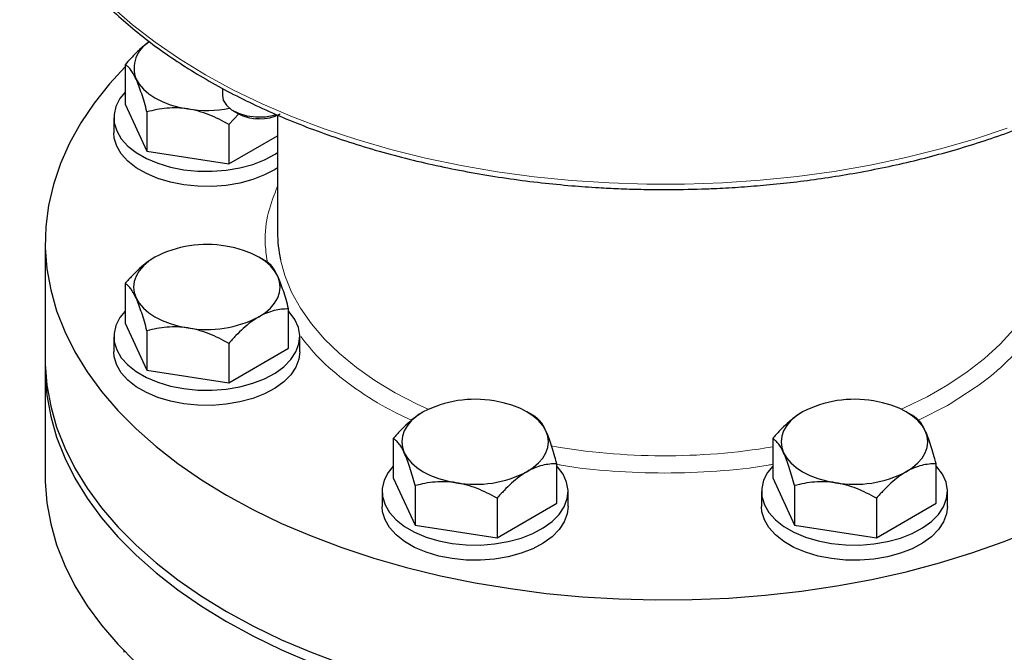
# Model space of a CAD drawing. Units: millimetres. Extents: x 0 to 420, y 0 to 297.
# Drawn here: x 333 to 349, y 136 to 146 of the extents above; entities that cross this region are included whole.
import ezdxf

# ---------------------------------------------------------------- set-up
doc = ezdxf.new("R2010")
doc.units = ezdxf.units.MM

msp = doc.modelspace()

# ---------------------------------------------------------------- linework, layer by layer
at = {"color": 7, "linetype": 'Continuous', "lineweight": 25}
for p, q in [((334.8562, 145.4379), (334.8562, 144.8019)), ((336.4266, 145.055), (336.4266, 144.9395)), ((334.8562, 144.8019), (335.2099, 144.0398)), ((335.2099, 144.6759), (335.2099, 144.0398)), ((336.6929, 144.6451), (336.53, 144.4717)), ((336.6022, 144.6947), (336.6781, 144.6508)), ((337.3173, 144.6223), (337.3173, 142.7324)), ((334.6763, 144.5814), (334.6763, 144.3364)), ((336.53, 144.4717), (336.53, 143.8357)), ((336.964, 144.5747), (337.0263, 144.5675)), ((336.53, 143.8357), (337.3173, 144.2902)), ((335.2099, 144.0398), (336.53, 143.8357)), ((333.5673, 142.569), (333.5673, 140.691)), ((337.1427, 142.2568), (337.0133, 142.3315)), ((334.8562, 141.9032), (334.8562, 141.2672)), ((337.4963, 140.8588), (337.4963, 141.4948)), ((334.8562, 141.2672), (335.2099, 140.5051)), ((335.2099, 141.1412), (335.2099, 140.5051)), ((334.6763, 141.0467), (334.6763, 140.8017)), ((337.6763, 140.8017), (337.6763, 141.0467)), ((336.53, 140.937), (336.53, 140.301)), ((336.53, 140.301), (337.4963, 140.8588)), ((333.5673, 140.5277), (333.5673, 138.7916)), ((335.2099, 140.5051), (336.53, 140.301)), ((341.4722, 139.7574), (341.3428, 139.8321)), ((347.5952, 139.7574), (347.4658, 139.8321)), ((339.1858, 139.4038), (339.1858, 138.7678)), ((345.3087, 139.4038), (345.3087, 138.7678)), ((341.8258, 138.3594), (341.8258, 138.9954)), ((347.9488, 138.3594), (347.9488, 138.9954)), ((339.1858, 138.7678), (339.5395, 138.0057)), ((345.3087, 138.7678), (345.6624, 138.0057)), ((339.5395, 138.6417), (339.5395, 138.0057)), ((345.6624, 138.6417), (345.6624, 138.0057)), ((339.0058, 138.5473), (339.0058, 138.3023)), ((340.8595, 138.4376), (340.8595, 137.8016)), ((342.0058, 138.3023), (342.0058, 138.5473)), ((345.1288, 138.5473), (345.1288, 138.3023)), ((346.9825, 138.4376), (346.9825, 137.8016)), ((348.1288, 138.3023), (348.1288, 138.5473)), ((340.8595, 137.8016), (341.8258, 138.3594)), ((346.9825, 137.8016), (347.9488, 138.3594)), ((339.5395, 138.0057), (340.8595, 137.8016)), ((345.6624, 138.0057), (346.9825, 137.8016)), ((334.8378, 135.9755), (334.8378, 135.9508))]:
    msp.add_line(p, q, dxfattribs=at)
at = {"color": 8, "linetype": 'Continuous', "lineweight": 18}
msp.add_line((348.1281, 139.9361), (347.6633, 139.7007), dxfattribs=at)
at = {"color": 8, "linetype": 'Continuous', "lineweight": 18, "flags": 128}
for points in [[(334.6387, 146.378), (334.975, 146.0837), (335.3405, 145.8012), (335.7338, 145.5314), (336.1536, 145.2753), (336.5984, 145.0337), (337.0669, 144.8075), (337.5573, 144.5973), (338.0681, 144.404), (338.5975, 144.2282), (339.1437, 144.0704), (339.7049, 143.9312), (340.2792, 143.8111), (340.8645, 143.7105), (341.4591, 143.6297), (342.0607, 143.5689), (342.6675, 143.5285), (343.2773, 143.5085), (343.8881, 143.5091), (344.4977, 143.5301), (345.1043, 143.5715), (345.7056, 143.6333), (346.2997, 143.7151), (346.8846, 143.8167), (347.4582, 143.9378), (348.0187, 144.0779), (348.5641, 144.2366), (349.0926, 144.4133)], [(339.7507, 139.8752), (339.5684, 139.9595), (339.2166, 140.142), (338.8897, 140.3394), (338.5896, 140.5505), (338.318, 140.774), (338.0765, 141.0088), (337.8664, 141.2535), (337.689, 141.5066), (337.5453, 141.7668), (337.436, 142.0325), (337.3646, 142.2892)], [(349.6383, 141.8751), (349.544, 141.677), (349.3886, 141.4191), (349.1999, 141.1687), (348.9789, 140.9273), (348.7269, 140.6962), (348.4454, 140.4767), (348.1359, 140.2702), (347.8003, 140.0778), (347.4404, 139.9006), (347.3839, 139.8752)]]:
    msp.add_lwpolyline(points, dxfattribs=at)
at = {"color": 7, "linetype": 'Continuous', "lineweight": 25, "flags": 128}
for points in [[(334.8562, 145.4041), (334.604, 145.1287), (334.3571, 144.8177), (334.1425, 144.4988), (333.9611, 144.1731), (333.8133, 143.8417), (333.6999, 143.5059), (333.621, 143.1668), (333.5772, 142.8256), (333.5684, 142.4835), (333.5947, 142.1417), (333.6561, 141.8014), (333.7523, 141.4638), (333.8829, 141.1301), (334.0476, 140.8014), (334.2457, 140.4789), (334.4766, 140.1638), (334.7394, 139.8572), (335.0332, 139.56), (335.3569, 139.2734), (335.7095, 138.9985), (336.0898, 138.736), (336.4962, 138.487), (336.9275, 138.2524), (337.3822, 138.0329), (337.8585, 137.8293), (338.3549, 137.6424), (338.8697, 137.4728), (339.4009, 137.3211), (339.9468, 137.1878), (340.5053, 137.0734), (341.0747, 136.9784), (341.6527, 136.903), (342.2375, 136.8474), (342.827, 136.812), (343.4191, 136.7968), (344.0117, 136.8019), (344.6028, 136.8272), (345.1902, 136.8727), (345.7719, 136.9382), (346.3458, 137.0235), (346.91, 137.1282), (347.4625, 137.2521), (348.0013, 137.3947), (348.5245, 137.5554), (349.0302, 137.7337), (349.5168, 137.929)], [(335.0331, 145.2064), (335.0828, 145.1217), (335.1513, 145.0416), (335.2373, 144.9673), (335.3394, 144.9001), (335.4558, 144.8412), (335.5845, 144.7915), (335.7234, 144.752), (335.8699, 144.7233)], [(334.8562, 144.9926), (334.7745, 144.8896), (334.7094, 144.7625), (334.6787, 144.6311), (334.6831, 144.4985), (334.7225, 144.3679), (334.796, 144.2423), (334.9018, 144.1247), (335.0375, 144.0177), (335.1999, 143.924), (335.3852, 143.8456), (335.589, 143.7845), (335.8066, 143.7421), (336.0328, 143.7194), (336.2624, 143.7169), (336.49, 143.7346), (336.7102, 143.7721), (336.9179, 143.8287), (337.1083, 143.9029), (337.2768, 143.993), (337.3173, 144.0193)], [(336.4266, 144.9395), (336.441, 144.864), (336.492, 144.7823), (336.5765, 144.7105), (336.6893, 144.6531), (336.8233, 144.6137), (336.9701, 144.5947), (337.1204, 144.5974), (337.2648, 144.6217), (337.3001, 144.6313)], [(337.3173, 143.7743), (337.2768, 143.748), (337.1083, 143.6579), (336.9179, 143.5837), (336.7102, 143.5272), (336.49, 143.4896), (336.2624, 143.4719), (336.0328, 143.4744), (335.8066, 143.4972), (335.589, 143.5396), (335.3852, 143.6007), (335.1999, 143.679), (335.0375, 143.7728), (334.9018, 143.8797), (334.796, 143.9974), (334.7225, 144.123), (334.6831, 144.2536), (334.6763, 144.3364)], [(337.3194, 142.0253), (337.2697, 142.11), (337.2012, 142.1901), (337.1152, 142.2644), (337.0131, 142.3316), (336.8967, 142.3905), (336.768, 142.4402), (336.6292, 142.4797), (336.4826, 142.5084)], [(335.3394, 142.3316), (335.2373, 142.2644), (335.1513, 142.1901), (335.0828, 142.11), (335.0331, 142.0253), (335.0029, 141.9377), (334.9928, 141.8485), (335.0029, 141.7593), (335.0331, 141.6717)], [(337.0131, 141.3654), (337.1152, 141.4326), (337.2012, 141.5069), (337.2697, 141.587), (337.3194, 141.6717), (337.3496, 141.7593), (337.3598, 141.8485), (337.3496, 141.9377), (337.3194, 142.0253)], [(335.0331, 141.6717), (335.0828, 141.587), (335.1513, 141.5069), (335.2373, 141.4326), (335.3394, 141.3654), (335.4558, 141.3065), (335.5845, 141.2568), (335.7234, 141.2173), (335.8699, 141.1886)], [(334.8562, 141.4579), (334.7745, 141.3549), (334.7094, 141.2278), (334.6787, 141.0964), (334.6831, 140.9638), (334.7225, 140.8332), (334.796, 140.7076), (334.9018, 140.59), (335.0375, 140.483), (335.1999, 140.3893), (335.3852, 140.3109), (335.589, 140.2499), (335.8066, 140.2074), (336.0328, 140.1847), (336.2624, 140.1822), (336.49, 140.1999), (336.7102, 140.2375), (336.9179, 140.294), (337.1083, 140.3682), (337.2768, 140.4583), (337.4195, 140.5621), (337.533, 140.6774), (337.6148, 140.8013), (337.6628, 140.9309), (337.676, 141.0632), (337.654, 141.1952), (337.5974, 141.3237), (337.5075, 141.4457), (337.4905, 141.4641)], [(337.6763, 140.8017), (337.6628, 140.6859), (337.6148, 140.5563), (337.533, 140.4324), (337.4195, 140.3172), (337.2768, 140.2133), (337.1083, 140.1232), (336.9179, 140.049), (336.7102, 139.9925), (336.49, 139.9549), (336.2624, 139.9372), (336.0328, 139.9397), (335.8066, 139.9625), (335.589, 140.0049), (335.3852, 140.066), (335.1999, 140.1443), (335.0375, 140.2381), (334.9018, 140.345), (334.796, 140.4627), (334.7225, 140.5883), (334.6831, 140.7189), (334.6763, 140.8017)], [(333.5673, 140.691), (333.5684, 140.6055), (333.5947, 140.2637), (333.6561, 139.9234), (333.7523, 139.5858), (333.8829, 139.252), (334.0476, 138.9234), (334.2457, 138.6009), (334.4766, 138.2858), (334.7394, 137.9791), (335.0332, 137.682), (335.3569, 137.3954), (335.7095, 137.1204), (336.0898, 136.858), (336.4962, 136.609)], [(333.5683, 140.6093), (333.5684, 140.4421), (333.5947, 140.1003), (333.6561, 139.76), (333.7523, 139.4224), (333.8829, 139.0887), (334.0476, 138.7601), (334.2457, 138.4376), (334.4766, 138.1225), (334.7394, 137.8158), (335.0332, 137.5187), (335.3569, 137.2321), (335.7095, 136.9571), (336.0898, 136.6946), (336.4962, 136.4457), (336.9275, 136.211), (337.3822, 135.9915), (337.8585, 135.7879)], [(341.649, 139.5259), (341.5992, 139.6106), (341.5308, 139.6907), (341.4448, 139.765), (341.3427, 139.8322), (341.2263, 139.8911), (341.0976, 139.9408), (340.9587, 139.9803), (340.8121, 140.009)], [(347.7719, 139.5259), (347.7222, 139.6106), (347.6537, 139.6907), (347.5677, 139.765), (347.4656, 139.8322), (347.3492, 139.8911), (347.2205, 139.9408), (347.0817, 139.9803), (346.9351, 140.009)], [(339.669, 139.8322), (339.5669, 139.765), (339.4809, 139.6907), (339.4124, 139.6106), (339.3627, 139.5259), (339.3325, 139.4383), (339.3223, 139.3491), (339.3325, 139.2599), (339.3627, 139.1723)], [(345.7919, 139.8322), (345.6898, 139.765), (345.6038, 139.6907), (345.5354, 139.6106), (345.4856, 139.5259), (345.4554, 139.4383), (345.4453, 139.3491), (345.4554, 139.2599), (345.4856, 139.1723)], [(341.3427, 138.866), (341.4448, 138.9332), (341.5308, 139.0075), (341.5992, 139.0876), (341.649, 139.1723), (341.6792, 139.2599), (341.6893, 139.3491), (341.6792, 139.4383), (341.649, 139.5259)], [(347.4656, 138.866), (347.5677, 138.9332), (347.6537, 139.0075), (347.7222, 139.0876), (347.7719, 139.1723), (347.8021, 139.2599), (347.8123, 139.3491), (347.8021, 139.4383), (347.7719, 139.5259)], [(339.3627, 139.1723), (339.4124, 139.0876), (339.4809, 139.0075), (339.5669, 138.9332), (339.669, 138.866), (339.7854, 138.8071), (339.9141, 138.7574), (340.0529, 138.7179), (340.1995, 138.6892)], [(345.4856, 139.1723), (345.5354, 139.0876), (345.6038, 139.0075), (345.6898, 138.9332), (345.7919, 138.866), (345.9083, 138.8071), (346.037, 138.7574), (346.1759, 138.7179), (346.3224, 138.6892)], [(339.1858, 138.9585), (339.1041, 138.8555), (339.039, 138.7284), (339.0083, 138.597), (339.0127, 138.4644), (339.0521, 138.3338), (339.1256, 138.2082), (339.2314, 138.0906), (339.3671, 137.9836), (339.5295, 137.8899), (339.7147, 137.8115), (339.9186, 137.7504), (340.1361, 137.708), (340.3624, 137.6853), (340.592, 137.6828), (340.8196, 137.7005), (341.0398, 137.738), (341.2475, 137.7946), (341.4378, 137.8688), (341.6063, 137.9588), (341.749, 138.0627), (341.8626, 138.178), (341.9443, 138.3018), (341.9924, 138.4315), (342.0056, 138.5638), (341.9836, 138.6958), (341.927, 138.8243), (341.8371, 138.9463), (341.8258, 138.9585)], [(345.3087, 138.9585), (345.227, 138.8555), (345.1619, 138.7284), (345.1312, 138.597), (345.1356, 138.4644), (345.175, 138.3338), (345.2485, 138.2082), (345.3543, 138.0906), (345.49, 137.9836), (345.6524, 137.8899), (345.8377, 137.8115), (346.0415, 137.7504), (346.2591, 137.708), (346.4853, 137.6853), (346.7149, 137.6828), (346.9425, 137.7005), (347.1627, 137.738), (347.3705, 137.7946), (347.5608, 137.8688), (347.7293, 137.9588), (347.872, 138.0627), (347.9855, 138.178), (348.0673, 138.3018), (348.1153, 138.4315), (348.1285, 138.5638), (348.1065, 138.6958), (348.0499, 138.8243), (347.96, 138.9463), (347.943, 138.9647)], [(333.5673, 138.7916), (333.5684, 138.7061), (333.5947, 138.3643), (333.6561, 138.024), (333.7523, 137.6864), (333.8829, 137.3527), (334.0476, 137.024), (334.2457, 136.7015), (334.4766, 136.3864), (334.7394, 136.0798), (335.0332, 135.7826), (335.3569, 135.496), (335.7095, 135.221), (336.0898, 134.9586), (336.4962, 134.7096)], [(342.0058, 138.3023), (341.9924, 138.1865), (341.9443, 138.0569), (341.8626, 137.933), (341.749, 137.8178), (341.6063, 137.7139), (341.4378, 137.6238), (341.2475, 137.5496), (341.0398, 137.4931), (340.8196, 137.4555), (340.592, 137.4378), (340.3624, 137.4403), (340.1361, 137.4631), (339.9186, 137.5055), (339.7147, 137.5666), (339.5295, 137.6449), (339.3671, 137.7387), (339.2314, 137.8456), (339.1256, 137.9633), (339.0521, 138.0889), (339.0127, 138.2195), (339.0058, 138.3023)], [(348.1288, 138.3023), (348.1153, 138.1865), (348.0673, 138.0569), (347.9855, 137.933), (347.872, 137.8178), (347.7293, 137.7139), (347.5608, 137.6238), (347.3705, 137.5496), (347.1627, 137.4931), (346.9425, 137.4555), (346.7149, 137.4378), (346.4853, 137.4403), (346.2591, 137.4631), (346.0415, 137.5055), (345.8377, 137.5666), (345.6524, 137.6449), (345.49, 137.7387), (345.3543, 137.8456), (345.2485, 137.9633), (345.175, 138.0889), (345.1356, 138.2195), (345.1288, 138.3023)], [(336.4962, 136.609), (336.9275, 136.3743), (337.3822, 136.1548), (337.8585, 135.9513), (338.3549, 135.7643)]]:
    msp.add_lwpolyline(points, dxfattribs=at)
at = {"color": 7, "linetype": 'Continuous', "lineweight": 25}
for centre, radius, start, end in [((335.4934, 145.3804), 0.4921, 119.96828, 200.70914), ((336.176, 146.7078), 2.008, 261.23215, 280.5566), ((337.0272, 145.3096), 0.7455, 242.08333, 296.39237), ((339.4348, 142.7344), 2.1175, 180.05441, 192.13603), ((336.1742, 140.7181), 1.8167, 80.2289, 117.35717), ((336.1783, 142.9789), 1.8167, 260.2289, 297.35717), ((340.5038, 138.2187), 1.8167, 80.2289, 117.35717), ((346.6268, 138.2187), 1.8167, 80.2289, 117.35717), ((340.5078, 140.4795), 1.8167, 260.2289, 297.35717), ((346.6308, 140.4795), 1.8167, 260.2289, 297.35717)]:
    msp.add_arc(centre, radius, start, end, dxfattribs=at)
at = {"color": 8, "linetype": 'Continuous', "lineweight": 18}
msp.add_arc((343.5678, 149.7716), 10.6477, 260.08663, 279.41013, dxfattribs=at)
at = {"color": 7, "linetype": 'Continuous', "lineweight": 25}
for points, knots in [([(333.1556, 148.777), (333.1583, 148.762), (333.1818, 148.6306), (333.2585, 148.3838), (333.3838, 148.0497), (333.5386, 147.7303), (333.7144, 147.4271), (333.9169, 147.1299), (334.1453, 146.8396), (334.3989, 146.557), (334.6771, 146.2829), (334.9789, 146.0179), (335.3034, 145.7628), (335.6498, 145.5182), (336.0171, 145.2847), (336.404, 145.063), (336.8097, 144.8535), (337.2328, 144.6567), (337.6722, 144.4733), (338.1265, 144.3035), (338.5944, 144.1478), (339.0742, 144.0067), (339.5644, 143.8804), (340.0628, 143.7694), (340.5668, 143.6739), (341.0722, 143.5942), (341.5714, 143.5307), (342.0472, 143.484), (342.4618, 143.4543), (342.8337, 143.4356), (343.1891, 143.424), (343.438, 143.4225), (343.5673, 143.4217)], [0, 0, 0, 0, 0.00502449, 0.0439095, 0.08342268, 0.11912749, 0.15489692, 0.19071974, 0.22658512, 0.26248132, 0.29839699, 0.33432197, 0.37024749, 0.40616617, 0.44207134, 0.47795628, 0.51381626, 0.54964602, 0.58543922, 0.62118758, 0.65687954, 0.69249811, 0.72801705, 0.76339359, 0.79855288, 0.83335149, 0.86747604, 0.90008787, 0.92925943, 0.95050813, 0.97429371, 1, 1, 1, 1]), ([(343.5673, 143.4217), (343.7672, 143.4235), (344.0469, 143.426), (344.4583, 143.4429), (344.8066, 143.4628), (345.2199, 143.4962), (345.651, 143.5413), (346.0985, 143.5998), (346.5551, 143.6721), (347.0161, 143.7585), (347.4777, 143.859), (347.9368, 143.9736), (348.3907, 144.1023), (348.8371, 144.2447), (349.274, 144.4008), (349.6996, 144.5701), (350.1124, 144.7523), (350.5107, 144.947), (350.8933, 145.1537), (351.259, 145.3721), (351.6066, 145.6016), (351.935, 145.8418), (352.2434, 146.0921), (352.5306, 146.3522), (352.796, 146.6214), (353.0387, 146.8994), (353.2579, 147.1857), (353.4528, 147.4798), (353.6226, 147.7813), (353.7672, 148.0897), (353.8827, 148.4048), (353.9547, 148.6423), (353.9787, 148.7751), (353.9832, 148.8001)], [0, 0, 0, 0, 0.0396299, 0.0554661, 0.0817673, 0.1090176, 0.1381999, 0.1686064, 0.1999516, 0.2320077, 0.264613, 0.2976485, 0.3310247, 0.3646739, 0.3985438, 0.4325937, 0.4667924, 0.5011153, 0.5355439, 0.5700646, 0.6046679, 0.6393478, 0.674101, 0.7089283, 0.7438341, 0.7788266, 0.813918, 0.8491255, 0.8844722, 0.9199881, 0.9557115, 0.9916897, 1, 1, 1, 1]), ([(335.2527, 145.8073), (335.2315, 145.7935), (335.1589, 145.7458), (335.0239, 145.6227), (334.9166, 145.5044), (334.8562, 145.4379)], [0, 0, 0, 0, 0.1520122, 0.5231078, 1, 1, 1, 1]), ([(335.0331, 145.2064), (335.002, 145.2733), (334.9718, 145.3233), (334.9274, 145.3791), (334.9128, 145.3945), (334.8841, 145.4199), (334.8701, 145.4299), (334.8562, 145.4379)], [0, 0, 0, 0, 0.5, 0.5, 0.75, 0.75, 1, 1, 1, 1]), ([(335.2099, 144.6759), (335.1822, 144.7793), (335.1539, 144.8775), (335.1098, 145.0121), (335.0949, 145.0549), (335.0644, 145.135), (335.0487, 145.1727), (335.0331, 145.2064)], [0, 0, 0, 0, 0.5, 0.5, 0.75, 0.75, 1, 1, 1, 1]), ([(335.8699, 144.7233), (335.7541, 144.7412), (335.6413, 144.7436), (335.4756, 144.7294), (335.4209, 144.7217), (335.314, 144.7018), (335.2616, 144.6897), (335.2099, 144.6759)], [0, 0, 0, 0, 0.5, 0.5, 0.75, 0.75, 1, 1, 1, 1]), ([(336.53, 144.4717), (336.4265, 144.5314), (336.3207, 144.5849), (336.1564, 144.6501), (336.1006, 144.6692), (335.9868, 144.7013), (335.9283, 144.7142), (335.8699, 144.7233)], [0, 0, 0, 0, 0.5, 0.5, 0.75, 0.75, 1, 1, 1, 1]), ([(336.6648, 144.6624), (336.669, 144.6584), (336.6868, 144.6414), (336.7188, 144.6325), (336.7432, 144.6257)], [0, 0, 0, 0, 0.2358589, 1, 1, 1, 1]), ([(337.2202, 144.5907), (337.2479, 144.5981), (337.298, 144.6115), (337.3389, 144.6328), (337.3572, 144.6424)], [0, 0, 0, 0, 0.5516454, 1, 1, 1, 1]), ([(335.3394, 142.3316), (335.2546, 142.2826), (335.172, 142.2199), (335.0507, 142.1101), (335.0107, 142.0708), (334.9324, 141.9892), (334.894, 141.9468), (334.8562, 141.9032)], [0, 0, 0, 0, 0.5, 0.5, 0.75, 0.75, 1, 1, 1, 1]), ([(337.3194, 142.0253), (337.2884, 142.0922), (337.2582, 142.1423), (337.2138, 142.1981), (337.1991, 142.2135), (337.1705, 142.2389), (337.1564, 142.2489), (337.1426, 142.2569)], [0, 0, 0, 0, 0.5, 0.5, 0.75, 0.75, 1, 1, 1, 1]), ([(337.4963, 141.4948), (337.4686, 141.5982), (337.4402, 141.6965), (337.3962, 141.8311), (337.3812, 141.8738), (337.3507, 141.954), (337.3351, 141.9916), (337.3194, 142.0253)], [0, 0, 0, 0, 0.5, 0.5, 0.75, 0.75, 1, 1, 1, 1]), ([(335.0331, 141.6717), (335.002, 141.7386), (334.9718, 141.7886), (334.9274, 141.8444), (334.9128, 141.8598), (334.8841, 141.8852), (334.8701, 141.8952), (334.8562, 141.9032)], [0, 0, 0, 0, 0.5, 0.5, 0.75, 0.75, 1, 1, 1, 1]), ([(335.2099, 141.1412), (335.1822, 141.2446), (335.1539, 141.3428), (335.1098, 141.4774), (335.0949, 141.5202), (335.0644, 141.6004), (335.0487, 141.638), (335.0331, 141.6717)], [0, 0, 0, 0, 0.5, 0.5, 0.75, 0.75, 1, 1, 1, 1]), ([(337.4963, 141.4948), (337.4206, 141.4948), (337.3431, 141.4873), (337.2228, 141.4576), (337.182, 141.4446), (337.0987, 141.4109), (337.0559, 141.3901), (337.0131, 141.3654)], [0, 0, 0, 0, 0.5, 0.5, 0.75, 0.75, 1, 1, 1, 1]), ([(337.0131, 141.3654), (336.9283, 141.3164), (336.8457, 141.2537), (336.7244, 141.1438), (336.6844, 141.1046), (336.6061, 141.023), (336.5678, 140.9806), (336.53, 140.937)], [0, 0, 0, 0, 0.5, 0.5, 0.75, 0.75, 1, 1, 1, 1]), ([(335.8699, 141.1886), (335.7541, 141.2065), (335.6413, 141.2089), (335.4756, 141.1947), (335.4209, 141.187), (335.314, 141.1671), (335.2616, 141.155), (335.2099, 141.1412)], [0, 0, 0, 0, 0.5, 0.5, 0.75, 0.75, 1, 1, 1, 1]), ([(336.53, 140.937), (336.4265, 140.9967), (336.3207, 141.0502), (336.1564, 141.1154), (336.1006, 141.1345), (335.9868, 141.1666), (335.9283, 141.1795), (335.8699, 141.1886)], [0, 0, 0, 0, 0.5, 0.5, 0.75, 0.75, 1, 1, 1, 1]), ([(339.669, 139.8322), (339.5841, 139.7832), (339.5016, 139.7205), (339.3803, 139.6107), (339.3402, 139.5714), (339.262, 139.4898), (339.2236, 139.4474), (339.1858, 139.4038)], [0, 0, 0, 0, 0.5, 0.5, 0.75, 0.75, 1, 1, 1, 1]), ([(341.649, 139.5259), (341.6179, 139.5928), (341.5877, 139.6429), (341.5433, 139.6987), (341.5287, 139.7141), (341.5, 139.7394), (341.486, 139.7495), (341.4722, 139.7574)], [0, 0, 0, 0, 0.5, 0.5, 0.75, 0.75, 1, 1, 1, 1]), ([(345.7919, 139.8322), (345.7071, 139.7832), (345.6245, 139.7205), (345.5032, 139.6107), (345.4632, 139.5714), (345.3849, 139.4898), (345.3465, 139.4474), (345.3087, 139.4038)], [0, 0, 0, 0, 0.5, 0.5, 0.75, 0.75, 1, 1, 1, 1]), ([(347.7719, 139.5259), (347.7409, 139.5928), (347.7107, 139.6429), (347.6663, 139.6987), (347.6516, 139.7141), (347.623, 139.7394), (347.6089, 139.7495), (347.5951, 139.7574)], [0, 0, 0, 0, 0.5, 0.5, 0.75, 0.75, 1, 1, 1, 1]), ([(339.3627, 139.1723), (339.3316, 139.2392), (339.3014, 139.2892), (339.257, 139.345), (339.2423, 139.3604), (339.2137, 139.3858), (339.1996, 139.3958), (339.1858, 139.4038)], [0, 0, 0, 0, 0.5, 0.5, 0.75, 0.75, 1, 1, 1, 1]), ([(341.8258, 138.9954), (341.7981, 139.0988), (341.7698, 139.1971), (341.7258, 139.3317), (341.7108, 139.3744), (341.6803, 139.4546), (341.6646, 139.4922), (341.649, 139.5259)], [0, 0, 0, 0, 0.5, 0.5, 0.75, 0.75, 1, 1, 1, 1]), ([(345.4856, 139.1723), (345.4545, 139.2392), (345.4243, 139.2892), (345.3799, 139.345), (345.3653, 139.3604), (345.3366, 139.3858), (345.3226, 139.3958), (345.3087, 139.4038)], [0, 0, 0, 0, 0.5, 0.5, 0.75, 0.75, 1, 1, 1, 1]), ([(347.9488, 138.9954), (347.9211, 139.0988), (347.8927, 139.1971), (347.8487, 139.3317), (347.8338, 139.3744), (347.8032, 139.4546), (347.7876, 139.4922), (347.7719, 139.5259)], [0, 0, 0, 0, 0.5, 0.5, 0.75, 0.75, 1, 1, 1, 1]), ([(339.5395, 138.6417), (339.5118, 138.7452), (339.4834, 138.8434), (339.4394, 138.978), (339.4245, 139.0208), (339.394, 139.1009), (339.3783, 139.1386), (339.3627, 139.1723)], [0, 0, 0, 0, 0.5, 0.5, 0.75, 0.75, 1, 1, 1, 1]), ([(345.6624, 138.6417), (345.6347, 138.7452), (345.6064, 138.8434), (345.5623, 138.978), (345.5474, 139.0208), (345.5169, 139.1009), (345.5012, 139.1386), (345.4856, 139.1723)], [0, 0, 0, 0, 0.5, 0.5, 0.75, 0.75, 1, 1, 1, 1]), ([(341.8258, 138.9954), (341.7501, 138.9954), (341.6727, 138.9879), (341.5524, 138.9582), (341.5116, 138.9451), (341.4282, 138.9115), (341.3854, 138.8907), (341.3427, 138.866)], [0, 0, 0, 0, 0.5, 0.5, 0.75, 0.75, 1, 1, 1, 1]), ([(347.9488, 138.9954), (347.8731, 138.9954), (347.7956, 138.9879), (347.6753, 138.9582), (347.6345, 138.9451), (347.5512, 138.9115), (347.5084, 138.8907), (347.4656, 138.866)], [0, 0, 0, 0, 0.5, 0.5, 0.75, 0.75, 1, 1, 1, 1]), ([(341.3427, 138.866), (341.2578, 138.817), (341.1753, 138.7543), (341.054, 138.6444), (341.014, 138.6052), (340.9357, 138.5236), (340.8973, 138.4812), (340.8595, 138.4376)], [0, 0, 0, 0, 0.5, 0.5, 0.75, 0.75, 1, 1, 1, 1]), ([(347.4656, 138.866), (347.3808, 138.817), (347.2982, 138.7543), (347.1769, 138.6444), (347.1369, 138.6052), (347.0586, 138.5236), (347.0203, 138.4812), (346.9825, 138.4376)], [0, 0, 0, 0, 0.5, 0.5, 0.75, 0.75, 1, 1, 1, 1]), ([(340.1995, 138.6892), (340.0836, 138.7071), (339.9708, 138.7095), (339.8052, 138.6953), (339.7505, 138.6876), (339.6436, 138.6677), (339.5911, 138.6556), (339.5395, 138.6417)], [0, 0, 0, 0, 0.5, 0.5, 0.75, 0.75, 1, 1, 1, 1]), ([(340.8595, 138.4376), (340.7561, 138.4973), (340.6503, 138.5508), (340.486, 138.616), (340.4302, 138.6351), (340.3164, 138.6672), (340.2579, 138.6801), (340.1995, 138.6892)], [0, 0, 0, 0, 0.5, 0.5, 0.75, 0.75, 1, 1, 1, 1]), ([(346.3224, 138.6892), (346.2066, 138.7071), (346.0938, 138.7095), (345.9281, 138.6953), (345.8734, 138.6876), (345.7665, 138.6677), (345.7141, 138.6556), (345.6624, 138.6417)], [0, 0, 0, 0, 0.5, 0.5, 0.75, 0.75, 1, 1, 1, 1]), ([(346.9825, 138.4376), (346.879, 138.4973), (346.7733, 138.5508), (346.6089, 138.616), (346.5532, 138.6351), (346.4393, 138.6672), (346.3808, 138.6801), (346.3224, 138.6892)], [0, 0, 0, 0, 0.5, 0.5, 0.75, 0.75, 1, 1, 1, 1])]:
    msp.add_open_spline(points, degree=3, knots=knots, dxfattribs=at)
at = {"color": 8, "linetype": 'Continuous', "lineweight": 18}
for points, knots in [([(337.1515, 142.2676), (337.1366, 142.368), (337.0977, 142.6302), (337.1481, 143.0379), (337.2633, 143.3359), (337.3173, 143.4755)], [0, 0, 0, 0, 0.24807566, 0.64789154, 1, 1, 1, 1]), ([(339.4802, 139.6962), (339.3187, 139.7741), (338.9412, 139.9561), (338.4389, 140.2974), (337.9931, 140.67), (337.7828, 140.9326), (337.6908, 141.0475)], [0, 0, 0, 0, 0.2118447, 0.4953852, 0.7792232, 1, 1, 1, 1]), ([(349.4438, 141.0475), (349.3515, 140.9328), (349.1405, 140.6706), (348.7008, 140.2943), (348.319, 140.0555), (348.1281, 139.9361)], [0, 0, 0, 0, 0.28014143, 0.6402652, 1, 1, 1, 1]), ([(345.3087, 138.9865), (345.2848, 138.9817), (344.9948, 138.924), (344.4095, 138.8711), (343.5673, 138.8328), (342.725, 138.8711), (342.1397, 138.924), (341.8497, 138.9817), (341.8258, 138.9865)], [0, 0, 0, 0, 0.0214927, 0.2608795, 0.5000001, 0.7391359, 0.9785227, 1, 1, 1, 1])]:
    msp.add_open_spline(points, degree=3, knots=knots, dxfattribs=at)

doc.saveas('drawing.dxf')
